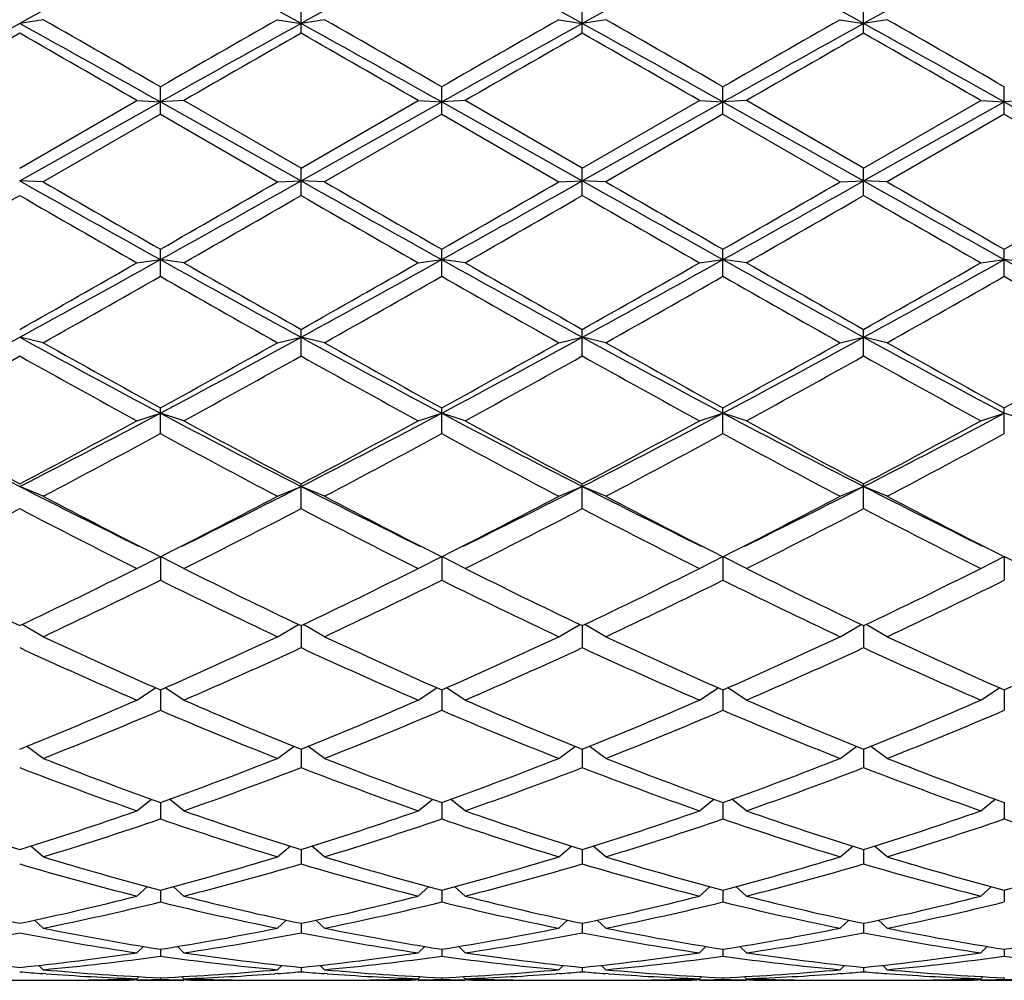
# Model space of a CAD drawing. Units: inches. Extents: x 0 to 11, y 0 to 8.5.
# Drawn here: x 7.4 to 7.6, y 3 to 3.2 of the extents above; entities that cross this region are included whole.
import ezdxf

# ---------------------------------------------------------------- set-up
doc = ezdxf.new("R2010")
doc.units = ezdxf.units.IN
doc.header["$LTSCALE"] = 0.605
doc.header["$MEASUREMENT"] = 0
doc.layers.get('0').update_dxf_attribs({"linetype": 'CONTINUOUS'})

msp = doc.modelspace()

# ---------------------------------------------------------------- linework, layer by layer
at = {"color": 7, "linetype": 'Continuous'}
for p, q in [((7.4157257398, 3.1719682423), (7.4157257398, 3.177445775)), ((7.4731007398, 3.1719682423), (7.4731007398, 3.177445775)), ((7.5304757398, 3.1719682423), (7.5304757398, 3.177445775)), ((7.3631507398, 3.1747106457), (7.358350739800001, 3.1739445189)), ((7.410925739800001, 3.1747106457), (7.4157257398, 3.1739445189)), ((7.4205257398, 3.1747106457), (7.4157257398, 3.1739445189)), ((7.4683007398, 3.1747106457), (7.4731007398, 3.1739445189)), ((7.4779007398, 3.1747106457), (7.4731007398, 3.1739445189)), ((7.5256757398, 3.1747106457), (7.5304757398, 3.1739445189)), ((7.5352757398, 3.1747106457), (7.5304757398, 3.1739445189)), ((7.3870382398, 3.1554675772), (7.3870382398, 3.1610055401)), ((7.4444132398, 3.1554675772), (7.4444132398, 3.1610055401)), ((7.5017882398, 3.1554675772), (7.5017882398, 3.1610055401)), ((7.5591632398, 3.1554675772), (7.5591632398, 3.1610055401)), ((7.358350739800001, 3.1444376718), (7.3822382398, 3.1582379733)), ((7.358350739800001, 3.1418373434), (7.3870382398, 3.1579399864)), ((7.3822382398, 3.1582379733), (7.3870382398, 3.1579399864)), ((7.3918382398, 3.1582379733), (7.3870382398, 3.1579399864)), ((7.3870382398, 3.1579399864), (7.4157257398, 3.1418373434)), ((7.4157257398, 3.1444376718), (7.3918382398, 3.1582379733)), ((7.4157257398, 3.1444376718), (7.4396132398, 3.1582379733)), ((7.4157257398, 3.1418373434), (7.4444132398, 3.1579399864)), ((7.4396132398, 3.1582379733), (7.4444132398, 3.1579399864)), ((7.449213239800001, 3.1582379733), (7.4444132398, 3.1579399864)), ((7.4444132398, 3.1579399864), (7.4731007398, 3.1418373434)), ((7.4731007398, 3.1444376718), (7.449213239800001, 3.1582379733)), ((7.4731007398, 3.1444376718), (7.4969882398, 3.1582379733)), ((7.4731007398, 3.1418373434), (7.5017882398, 3.1579399864)), ((7.4969882398, 3.1582379733), (7.5017882398, 3.1579399864)), ((7.5065882398, 3.1582379733), (7.5017882398, 3.1579399864)), ((7.5017882398, 3.1579399864), (7.5304757398, 3.1418373434)), ((7.5304757398, 3.1444376718), (7.5065882398, 3.1582379733)), ((7.5304757398, 3.1444376718), (7.5543632398, 3.1582379733)), ((7.5304757398, 3.1418373434), (7.5591632398, 3.1579399864)), ((7.5543632398, 3.1582379733), (7.5591632398, 3.1579399864)), ((7.563963239800001, 3.1582379733), (7.5591632398, 3.1579399864)), ((7.5591632398, 3.1579399864), (7.5878507398, 3.1418373434)), ((7.3870382398, 3.1554675772), (7.3631507398, 3.1416643206)), ((7.3870382398, 3.1554675772), (7.410925739800001, 3.1416643206)), ((7.4444132398, 3.1554675772), (7.4205257398, 3.1416643206)), ((7.4444132398, 3.1554675772), (7.4683007398, 3.1416643206)), ((7.5017882398, 3.1554675772), (7.4779007398, 3.1416643206)), ((7.5017882398, 3.1554675772), (7.5256757398, 3.1416643206)), ((7.5591632398, 3.1554675772), (7.5352757398, 3.1416643206)), ((7.5591632398, 3.1554675772), (7.5830507398, 3.1416643206)), ((7.4157257398, 3.1388926123), (7.4157257398, 3.1444376718)), ((7.4731007398, 3.1388926123), (7.4731007398, 3.1444376718)), ((7.5304757398, 3.1388926123), (7.5304757398, 3.1444376718)), ((7.3631507398, 3.1416643206), (7.358350739800001, 3.1418373434)), ((7.410925739800001, 3.1416643206), (7.4157257398, 3.1418373434)), ((7.4205257398, 3.1416643206), (7.4157257398, 3.1418373434)), ((7.4683007398, 3.1416643206), (7.4731007398, 3.1418373434)), ((7.4779007398, 3.1416643206), (7.4731007398, 3.1418373434)), ((7.5256757398, 3.1416643206), (7.5304757398, 3.1418373434)), ((7.5352757398, 3.1416643206), (7.5304757398, 3.1418373434)), ((7.3870382398, 3.1224029735), (7.3870382398, 3.1279017276)), ((7.4444132398, 3.1224029735), (7.4444132398, 3.1279017276)), ((7.5017882398, 3.1224029735), (7.5017882398, 3.1279017276)), ((7.5591632398, 3.1224029735), (7.5591632398, 3.1279017276)), ((7.3822382398, 3.125149301), (7.3870382398, 3.1257916672)), ((7.3918382398, 3.125149301), (7.3870382398, 3.1257916672)), ((7.4396132398, 3.125149301), (7.4444132398, 3.1257916672)), ((7.449213239800001, 3.125149301), (7.4444132398, 3.1257916672)), ((7.4969882398, 3.125149301), (7.5017882398, 3.1257916672)), ((7.5065882398, 3.125149301), (7.5017882398, 3.1257916672)), ((7.5543632398, 3.125149301), (7.5591632398, 3.1257916672)), ((7.563963239800001, 3.125149301), (7.5591632398, 3.1257916672)), ((7.4157257398, 3.106157465), (7.4157257398, 3.1115569578)), ((7.4731007398, 3.106157465), (7.4731007398, 3.1115569578)), ((7.5304757398, 3.106157465), (7.5304757398, 3.1115569578)), ((7.3631507398, 3.1088519632), (7.358350739800001, 3.1099574863)), ((7.410925739800001, 3.1088519632), (7.4157257398, 3.1099574863)), ((7.4205257398, 3.1088519632), (7.4157257398, 3.1099574863)), ((7.4683007398, 3.1088519632), (7.4731007398, 3.1099574863)), ((7.4779007398, 3.1088519632), (7.4731007398, 3.1099574863)), ((7.5256757398, 3.1088519632), (7.5304757398, 3.1099574863)), ((7.5352757398, 3.1088519632), (7.5304757398, 3.1099574863)), ((7.3870382398, 3.09031254), (7.3870382398, 3.0955607714)), ((7.4444132398, 3.09031254), (7.4444132398, 3.0955607714)), ((7.5017882398, 3.09031254), (7.5017882398, 3.0955607714)), ((7.5591632398, 3.09031254), (7.5591632398, 3.0955607714)), ((7.3822382398, 3.0929292593), (7.3870382398, 3.0944872927)), ((7.3918382398, 3.0929292593), (7.3870382398, 3.0944872927)), ((7.4396132398, 3.0929292593), (7.4444132398, 3.0944872927)), ((7.449213239800001, 3.0929292593), (7.4444132398, 3.0944872927)), ((7.4969882398, 3.0929292593), (7.5017882398, 3.0944872927)), ((7.5065882398, 3.0929292593), (7.5017882398, 3.0944872927)), ((7.5543632398, 3.0929292593), (7.5591632398, 3.0944872927)), ((7.563963239800001, 3.0929292593), (7.5591632398, 3.0944872927)), ((7.3631507398, 3.0775345338), (7.358350739800001, 3.0795300727)), ((7.410925739800001, 3.0775345338), (7.4157257398, 3.0795300727)), ((7.4157257398, 3.0750207938), (7.4157257398, 3.0800672205)), ((7.4205257398, 3.0775345338), (7.4157257398, 3.0795300727)), ((7.4683007398, 3.0775345338), (7.4731007398, 3.0795300727)), ((7.4731007398, 3.0750207938), (7.4731007398, 3.0800672205)), ((7.4779007398, 3.0775345338), (7.4731007398, 3.0795300727)), ((7.5256757398, 3.0775345338), (7.5304757398, 3.0795300727)), ((7.5304757398, 3.0750207938), (7.5304757398, 3.0800672205)), ((7.5352757398, 3.0775345338), (7.5304757398, 3.0795300727)), ((7.3822382398, 3.0628160462), (7.3870382398, 3.0652298725)), ((7.3918382398, 3.0628160462), (7.3870382398, 3.0652298725)), ((7.3870382398, 3.0652298725), (7.3870382398, 3.0604294943)), ((7.4396132398, 3.0628160462), (7.4444132398, 3.0652298725)), ((7.449213239800001, 3.0628160462), (7.4444132398, 3.0652298725)), ((7.4444132398, 3.0652298725), (7.4444132398, 3.0604294943)), ((7.4969882398, 3.0628160462), (7.5017882398, 3.0652298725)), ((7.5065882398, 3.0628160462), (7.5017882398, 3.0652298725)), ((7.5017882398, 3.0652298725), (7.5017882398, 3.0604294943)), ((7.5543632398, 3.0628160462), (7.5591632398, 3.0652298725)), ((7.563963239800001, 3.0628160462), (7.5591632398, 3.0652298725)), ((7.5591632398, 3.0652298725), (7.5591632398, 3.0604294943)), ((7.3631507398, 3.0489155437), (7.358865235700001, 3.0514233378)), ((7.410925739800001, 3.0489155437), (7.4152112439, 3.0514233378)), ((7.4157257398, 3.0511695004), (7.4157257398, 3.0466791636)), ((7.4205257398, 3.0489155437), (7.4162402357, 3.0514233378)), ((7.4683007398, 3.0489155437), (7.472586243899999, 3.0514233378)), ((7.4731007398, 3.0511695004), (7.4731007398, 3.0466791636)), ((7.4779007398, 3.0489155437), (7.473615235700001, 3.0514233378)), ((7.5256757398, 3.0489155437), (7.5299612439, 3.0514233378)), ((7.5304757398, 3.0511695004), (7.5304757398, 3.0466791636)), ((7.5352757398, 3.0489155437), (7.530990235700001, 3.0514233378)), ((7.3822382398, 3.0359668956), (7.3860573202, 3.0384945358)), ((7.3918382398, 3.0359668956), (7.388019159500001, 3.0384945358)), ((7.4396132398, 3.0359668956), (7.443432320199999, 3.0384945358)), ((7.449213239800001, 3.0359668956), (7.4453941595, 3.0384945358)), ((7.4969882398, 3.0359668956), (7.5008073202, 3.0384945358)), ((7.5065882398, 3.0359668956), (7.502769159500001, 3.0384945358)), ((7.5543632398, 3.0359668956), (7.5581823202, 3.0384945358)), ((7.3870382398, 3.0380617646), (7.3870382398, 3.0339022249)), ((7.4444132398, 3.0380617646), (7.4444132398, 3.0339022249)), ((7.5017882398, 3.0380617646), (7.5017882398, 3.0339022249)), ((7.5591632398, 3.0380617646), (7.5591632398, 3.0339022249)), ((7.3631507398, 3.0240948046), (7.3597677626, 3.0265716038)), ((7.410925739800001, 3.0240948046), (7.4143087171, 3.0265716038)), ((7.4205257398, 3.0240948046), (7.4171427626, 3.0265716038)), ((7.4683007398, 3.0240948046), (7.4716837171, 3.0265716038)), ((7.4779007398, 3.0240948046), (7.4745177626, 3.0265716038)), ((7.5256757398, 3.0240948046), (7.529058717100001, 3.0265716038)), ((7.5352757398, 3.0240948046), (7.5318927626, 3.0265716038)), ((7.4157257398, 3.026001295), (7.4157257398, 3.0222217272)), ((7.4731007398, 3.026001295), (7.4731007398, 3.0222217272)), ((7.5304757398, 3.026001295), (7.5304757398, 3.0222217272)), ((7.3822382398, 3.0134136054), (7.3852048222, 3.0157731529)), ((7.3870382398, 3.0151133306), (7.3870382398, 3.0117501601)), ((7.3918382398, 3.0134136054), (7.3888716575, 3.0157731529)), ((7.4396132398, 3.0134136054), (7.4425798222, 3.0157731529)), ((7.4444132398, 3.0151133306), (7.4444132398, 3.0117501601)), ((7.449213239800001, 3.0134136054), (7.4462466575, 3.0157731529)), ((7.4969882398, 3.0134136054), (7.4999548222, 3.0157731529)), ((7.5017882398, 3.0151133306), (7.5017882398, 3.0117501601)), ((7.5065882398, 3.0134136054), (7.5036216575, 3.0157731529)), ((7.5543632398, 3.0134136054), (7.557329822200001, 3.0157731529)), ((7.5591632398, 3.0151133306), (7.5591632398, 3.0117501601)), ((7.3631507398, 3.0040261637), (7.3605897723, 3.0062054333)), ((7.410925739800001, 3.0040261637), (7.4134867074, 3.0062054333)), ((7.4205257398, 3.0040261637), (7.4179647723, 3.0062054333)), ((7.4683007398, 3.0040261637), (7.4708617074, 3.0062054333)), ((7.4779007398, 3.0040261637), (7.4753397723, 3.0062054333)), ((7.5256757398, 3.0040261637), (7.528236707400001, 3.0062054333)), ((7.5352757398, 3.0040261637), (7.5327147723, 3.0062054333)), ((7.4157257398, 3.0055027438), (7.4157257398, 3.0025883703)), ((7.4731007398, 3.0055027438), (7.4731007398, 3.0025883703)), ((7.5304757398, 3.0055027438), (7.5304757398, 3.0025883703)), ((7.3822382398, 2.9960228858), (7.3843963169, 2.9979615734)), ((7.3870382398, 2.9972621195), (7.3870382398, 2.9948245911)), ((7.3918382398, 2.9960228858), (7.389680162699999, 2.9979615734)), ((7.4396132398, 2.9960228858), (7.441771316900001, 2.9979615734)), ((7.4444132398, 2.9972621195), (7.4444132398, 2.9948245911)), ((7.449213239800001, 2.9960228858), (7.4470551627, 2.9979615734)), ((7.4969882398, 2.9960228858), (7.499146316900001, 2.9979615734)), ((7.5017882398, 2.9972621195), (7.5017882398, 2.9948245911)), ((7.5065882398, 2.9960228858), (7.504430162699999, 2.9979615734)), ((7.5543632398, 2.9960228858), (7.556521316900001, 2.9979615734)), ((7.5591632398, 2.9972621195), (7.5591632398, 2.9948245911)), ((7.3631507398, 2.9894808476), (7.3613990006, 2.991122356)), ((7.410925739800001, 2.9894808476), (7.4126774791, 2.991122356)), ((7.4157257398, 2.9904707827), (7.4157257398, 2.9885335918)), ((7.4205257398, 2.9894808476), (7.418774000599999, 2.991122356)), ((7.4683007398, 2.9894808476), (7.4700524791, 2.991122356)), ((7.4731007398, 2.9904707827), (7.4731007398, 2.9885335918)), ((7.4779007398, 2.9894808476), (7.4761490006, 2.991122356)), ((7.5256757398, 2.9894808476), (7.5274274791, 2.991122356)), ((7.5304757398, 2.9904707827), (7.5304757398, 2.9885335918)), ((7.5352757398, 2.9894808476), (7.533524000599999, 2.991122356)), ((7.3822382398, 2.9844630524), (7.3835705806, 2.9857511357)), ((7.3870382398, 2.9851941431), (7.3870382398, 2.9837759581)), ((7.3918382398, 2.9844630524), (7.390505899, 2.9857511357)), ((7.4396132398, 2.9844630524), (7.440945580599999, 2.9857511357)), ((7.4444132398, 2.9851941431), (7.4444132398, 2.9837759581)), ((7.449213239800001, 2.9844630524), (7.447880898999999, 2.9857511357)), ((7.4969882398, 2.9844630524), (7.4983205806, 2.9857511357)), ((7.5017882398, 2.9851941431), (7.5017882398, 2.9837759581)), ((7.5065882398, 2.9844630524), (7.505255899, 2.9857511357)), ((7.5543632398, 2.9844630524), (7.555695580599999, 2.9857511357)), ((7.5591632398, 2.9851941431), (7.5591632398, 2.9837759581)), ((7.3631507398, 2.9810178245), (7.362260179700001, 2.9818969678)), ((7.3636590886, 2.9801852048), (7.363091435199999, 2.9802266567)), ((7.410985045299999, 2.9802278181), (7.4104173911, 2.9801852045)), ((7.410925739800001, 2.9810178245), (7.4118163, 2.9818969678)), ((7.4157257398, 2.9814830404), (7.4157257398, 2.9805975088)), ((7.4205257398, 2.9810178245), (7.4196351797, 2.9818969678)), ((7.4210340886, 2.9801852048), (7.4204664352, 2.9802266567)), ((7.4683600453, 2.9802278181), (7.4677923911, 2.9801852045)), ((7.4683007398, 2.9810178245), (7.4691913, 2.9818969678)), ((7.4731007398, 2.9814830404), (7.4731007398, 2.9805975088)), ((7.4779007398, 2.9810178245), (7.477010179700001, 2.9818969678)), ((7.4784090886, 2.9801852048), (7.4778414352, 2.9802266567)), ((7.525735045299999, 2.9802278181), (7.525167391, 2.9801852045)), ((7.5256757398, 2.9810178245), (7.5265663, 2.9818969678)), ((7.5304757398, 2.9814830404), (7.5304757398, 2.9805975088)), ((7.5352757398, 2.9810178245), (7.5343851797, 2.9818969678)), ((7.5352164352, 2.9802266567), (7.5357840886, 2.9801852048)), ((7.352615392200001, 2.9788525586), (7.3640860874, 2.9788525586)), ((7.3736844702, 2.9789436696), (7.3742757245, 2.9789552389)), ((7.382242915499999, 2.9789260561), (7.3817298911, 2.9789165482)), ((7.3822382398, 2.9791783432), (7.3826534114, 2.979592714)), ((7.3822382398, 2.9788525586), (7.3918382398, 2.9788525586)), ((7.3870382398, 2.979373213), (7.3870382398, 2.979028854)), ((7.3918382398, 2.9791783432), (7.391423068300001, 2.979592714)), ((7.3923465886, 2.9789165485), (7.391833565, 2.9789249706)), ((7.3998007552, 2.9789552389), (7.4003920104, 2.9789448754)), ((7.4099903922, 2.9788525586), (7.4214610874, 2.9788525586)), ((7.4310594702, 2.9789436696), (7.431650724400001, 2.9789552389)), ((7.4396179155, 2.9789260561), (7.4391048911, 2.9789165482)), ((7.4396132398, 2.9791783432), (7.4400284114, 2.979592714)), ((7.4396132398, 2.9788525586), (7.449213239800001, 2.9788525586)), ((7.4444132398, 2.979373213), (7.4444132398, 2.979028854)), ((7.449213239800001, 2.9791783432), (7.4487980683, 2.979592714)), ((7.4497215886, 2.9789165485), (7.449208565, 2.9789249706)), ((7.4571757553, 2.9789552389), (7.4577670104, 2.9789448754)), ((7.467365392200001, 2.9788525586), (7.4788360874, 2.9788525586)), ((7.4884344702, 2.9789436696), (7.4890257245, 2.9789552389)), ((7.4969929155, 2.9789260561), (7.4964798912, 2.9789165482)), ((7.4969882398, 2.9791783432), (7.4974034114, 2.979592714)), ((7.4969882398, 2.9788525586), (7.5065882398, 2.9788525586)), ((7.5017882398, 2.979373213), (7.5017882398, 2.979028854)), ((7.5065882398, 2.9791783432), (7.506173068300001, 2.979592714)), ((7.507096588600001, 2.9789165485), (7.506583565, 2.9789249706)), ((7.5145507552, 2.9789552389), (7.5151420104, 2.9789448754)), ((7.5247403922, 2.9788525586), (7.5362110874, 2.9788525586)), ((7.5458094702, 2.9789436696), (7.5464007242, 2.9789552389)), ((7.554367915499999, 2.9789260561), (7.553854891, 2.9789165482)), ((7.5543632398, 2.9791783432), (7.5547784114, 2.979592714)), ((7.5543632398, 2.9788525586), (7.563963239800001, 2.9788525586)), ((7.5591632398, 2.979373213), (7.5591632398, 2.979028854))]:
    msp.add_line(p, q, dxfattribs=at)
for centre, radius, start, end in [((9.2359735029, -0.2115156737), 3.871279886, 118.5289731711, 119.0133527675), ((5.6804355812, 0.0476953168), 3.5755651313, 60.96661695060001, 61.4910571108), ((9.293348502899999, -0.2115156737), 3.871279886, 118.5289731711, 119.0133527675), ((5.7378105812, 0.0476953168), 3.5755651313, 60.96661695060001, 61.4910571108), ((9.3507235028, -0.2115156736), 3.8712798859, 118.5289731711, 119.0133527675), ((5.7951855812, 0.04769531690000001), 3.5755651312, 60.96661695060001, 61.4910571108), ((9.4080985028, -0.2115156736), 3.8712798859, 118.5289731711, 119.0133527675), ((5.8525605812, 0.04769531690000001), 3.5755651312, 60.96661695060001, 61.4910571108), ((11.0481593257, -3.4736062741), 7.602934890299999, 119.0330282853, 119.2805857979), ((4.1784531582, -2.5596106957), 6.5563254974, 60.6996549236, 60.9867309932), ((3.9418053619, -2.8162398472), 6.899064574500001, 60.0412211815, 60.26993587319999), ((10.832271118, -2.8162398476), 6.8990645749, 119.7300641268, 119.9587788185), ((11.1055343259, -3.4736062744), 7.602934890599999, 119.0330282853, 119.2805857979), ((4.235828158399999, -2.5596106952), 6.5563254969, 60.6996549236, 60.9867309932), ((3.9991803623, -2.8162398465), 6.8990645737, 60.0412211815, 60.26993587319999), ((10.8896461178, -2.8162398473), 6.899064574600001, 119.7300641268, 119.9587788185), ((11.1629093259, -3.4736062744), 7.602934890599999, 119.0330282853, 119.2805857979), ((4.2932031582, -2.5596106956), 6.5563254973, 60.6996549236, 60.9867309932), ((4.0565553619, -2.8162398472), 6.899064574600001, 60.0412211815, 60.26993587319999), ((10.9470211178, -2.8162398472), 6.899064574600001, 119.7300641268, 119.9587788185), ((11.2202843255, -3.4736062738), 7.6029348899, 119.0330282853, 119.2805857979), ((4.3505781582, -2.5596106956), 6.5563254973, 60.6996549236, 60.9867309932), ((4.1139303621, -2.8162398469), 6.8990645741, 60.0412211815, 60.26993587319999), ((10.8725974197, -2.9696546057), 7.075977737000001, 119.7782608098, 120.0013586513), ((3.8441040595, -2.9696546065), 7.0759777379, 59.9986413487, 60.22173919020001), ((10.9299724203, -2.9696546069), 7.075977738300001, 119.7782608098, 120.0013586513), ((3.9014790596, -2.9696546065), 7.0759777379, 59.9986413487, 60.22173919020001), ((10.9873474202, -2.9696546066), 7.075977738, 119.7782608098, 120.0013586513), ((3.9588540597, -2.9696546062), 7.0759777375, 59.9986413487, 60.22173919020001), ((11.0447224201, -2.9696546065), 7.0759777379, 119.7782608098, 120.0013586513), ((4.016229059700001, -2.9696546063), 7.0759777377, 59.9986413487, 60.22173919020001), ((12.3456244997, 12.024741105), 10.1871918993, 240.6881272371, 240.8729978724), ((12.0119166772, 11.1828368931), 9.288244241000001, 239.966916924, 240.13697691), ((3.3026083566, 10.461867675), 8.3964622707, 299.107288247, 299.3315866435), ((2.7621598024, 11.1828368931), 9.288244241000001, 299.86302309, 300.033083076), ((12.4029994994, 12.0247411044), 10.1871918987, 240.6881272371, 240.8729978724), ((12.0692916773, 11.1828368933), 9.2882442412, 239.966916924, 240.13697691), ((3.3599833566, 10.461867675), 8.3964622707, 299.107288247, 299.3315866435), ((2.8195348021, 11.1828368936), 9.2882442416, 299.86302309, 300.033083076), ((12.4603744995, 12.0247411046), 10.1871918989, 240.6881272371, 240.8729978724), ((12.1266666776, 11.1828368937), 9.2882442417, 239.966916924, 240.13697691), ((3.4173583568, 10.4618676747), 8.396462270399999, 299.107288247, 299.3315866435), ((2.876909802, 11.1828368937), 9.2882442418, 299.86302309, 300.033083076), ((12.5177494992, 12.0247411041), 10.1871918983, 240.6881272371, 240.8729978724), ((12.1840416772, 11.1828368931), 9.288244241000001, 239.966916924, 240.13697691), ((2.9342848024, 11.1828368931), 9.288244241000001, 299.86302309, 300.033083076), ((2.8648407132, 10.9215130643), 8.9867020347, 299.8254657315001, 300.0011706224), ((11.851860766, 10.9215130635), 8.9867020337, 239.9988293776, 240.1745342685), ((2.9222157132, 10.9215130643), 8.9867020346, 299.8254657315001, 300.0011706224), ((11.9092357665, 10.9215130643), 8.9867020346, 239.9988293776, 240.1745342685), ((2.9795907129, 10.9215130648), 8.9867020352, 299.8254657315001, 300.0011706224), ((11.9666107661, 10.9215130636), 8.9867020339, 239.9988293776, 240.1745342685), ((3.0369657121, 10.9215130661), 8.986702036699999, 299.8254657315001, 300.0011706224), ((12.0239857663, 10.921513064), 8.9867020343, 239.9988293776, 240.1745342685), ((5.4058051479, 6.6813767587), 4.0703157013, 298.6660534264, 299.1273029821), ((5.2670549494, 6.8146351974), 4.2527998462, 299.4553822664, 299.8256592486999), ((9.554464834700001, 7.018711930399999), 4.4556218669, 240.892640714, 241.3140028775), ((9.5070215303, 6.8146351975), 4.2527998463, 240.1743407513, 240.5446177336), ((5.463180147999999, 6.6813767585), 4.0703157011, 298.6660534264, 299.1273029821), ((5.3244299492, 6.814635197799999), 4.2527998466, 299.4553822664, 299.8256592486999), ((9.6118398347, 7.018711930299999), 4.4556218667, 240.892640714, 241.3140028775), ((9.5643965302, 6.8146351974), 4.2527998461, 240.1743407513, 240.5446177336), ((5.5205551479, 6.6813767586), 4.0703157011, 298.6660534264, 299.1273029821), ((5.381804949299999, 6.8146351975), 4.2527998463, 299.4553822664, 299.8256592486999), ((9.6692148348, 7.018711930599999), 4.4556218671, 240.892640714, 241.3140028775), ((9.6217715303, 6.8146351975), 4.2527998463, 240.1743407513, 240.5446177336), ((5.577930147999999, 6.6813767585), 4.0703157011, 298.6660534264, 299.1273029821), ((5.4391799493, 6.8146351975), 4.2527998463, 299.4553822664, 299.8256592486999), ((9.7265898346, 7.018711930299999), 4.4556218667, 240.892640714, 241.3140028775), ((5.3089458785, 6.757800554199999), 4.187431603299999, 299.3776845327, 299.753462398), ((9.465130601, 6.7578005539), 4.1874316029, 240.246537602, 240.6223154673), ((5.3663208785, 6.757800554099999), 4.1874316032, 299.3776845327, 299.753462398), ((9.5225056011, 6.757800554099999), 4.1874316032, 240.246537602, 240.6223154673), ((5.4236958787, 6.7578005539), 4.1874316029, 299.3776845327, 299.753462398), ((9.579880601000001, 6.7578005539), 4.187431603, 240.246537602, 240.6223154673), ((5.4810708786, 6.757800554099999), 4.1874316031, 299.3776845327, 299.753462398), ((9.6372556011, 6.757800554199999), 4.187431603299999, 240.246537602, 240.6223154673), ((6.077809176000001, 5.450224659500001), 2.6677025956, 297.986465459, 298.6864870261), ((8.7169261486, 5.5949284673), 2.8321030909, 241.3338309493, 241.9932165656001), ((8.7059787638, 5.494128682), 2.73728554, 240.6219985777, 241.1941917253), ((6.135184176, 5.450224659400001), 2.6677025955, 297.986465459, 298.6864870261), ((6.0680977158, 5.4941286821), 2.7372855401, 298.8058082747, 299.3780014223), ((8.7743011486, 5.5949284672), 2.8321030909, 241.3338309493, 241.9932165656001), ((8.7633537639, 5.4941286821), 2.7372855401, 240.6219985777, 241.1941917253), ((6.192559176, 5.450224659400001), 2.6677025955, 297.986465459, 298.6864870261), ((6.125472715800001, 5.494128682), 2.73728554, 298.8058082747, 299.3780014223), ((8.8316761486, 5.5949284673), 2.8321030909, 241.3338309493, 241.9932165656001), ((8.8207287639, 5.4941286821), 2.7372855401, 240.6219985777, 241.1941917253), ((6.2499341761, 5.450224659400001), 2.6677025955, 297.986465459, 298.6864870261), ((6.1828477158, 5.4941286821), 2.7372855401, 298.8058082747, 299.3780014223), ((8.8890511485, 5.5949284672), 2.8321030908, 241.3338309493, 241.9932165657), ((8.8781037639, 5.4941286821), 2.7372855401, 240.6219985777, 241.1941917253), ((6.240222715800001, 5.494128682), 2.73728554, 298.8058082747, 299.3780014223), ((6.0338823893, 5.4697008962), 2.7093456706, 298.6876903919, 299.2651378098), ((8.682819090399999, 5.4697008963), 2.7093456707, 240.7348621902, 241.3123096081), ((6.091257389299999, 5.4697008962), 2.7093456706, 298.6876903919, 299.2651378098), ((8.7401940904, 5.4697008962), 2.7093456706, 240.7348621902, 241.3123096081), ((6.148632389299999, 5.4697008963), 2.7093456707, 298.6876903919, 299.2651378098), ((8.7975690904, 5.4697008963), 2.7093456707, 240.7348621902, 241.3123096081), ((6.2060073893, 5.4697008962), 2.7093456706, 298.6876903918, 299.2651378098), ((8.8549440904, 5.4697008963), 2.7093456707, 240.7348621902, 241.3123096081), ((8.2966764668, 4.9142002062), 2.0606964038, 242.013386675, 242.9129305329), ((8.295564283600001, 4.849282135), 2.0021215349, 241.3118999508, 242.08830368), ((6.4621307703, 4.8334426245), 1.969624196, 297.06627229, 298.0074105021), ((6.4211371961, 4.849282135), 2.0021215349, 297.91169632, 298.6881000492), ((8.3540514668, 4.9142002062), 2.0606964039, 242.013386675, 242.9129305329), ((8.3529392836, 4.849282135), 2.0021215349, 241.3118999508, 242.08830368), ((6.519505770299999, 4.8334426245), 1.9696241959, 297.06627229, 298.0074105022), ((6.478512196100001, 4.8492821351), 2.0021215349, 297.9116963201, 298.6881000492), ((8.4114264668, 4.9142002062), 2.0606964038, 242.013386675, 242.9129305329), ((8.4103142836, 4.849282135), 2.0021215348, 241.3118999508, 242.08830368), ((6.5768807703, 4.8334426245), 1.9696241959, 297.06627229, 298.0074105021), ((6.5358871961, 4.849282135), 2.0021215349, 297.91169632, 298.6881000492), ((8.468801466799999, 4.9142002063), 2.0606964039, 242.013386675, 242.9129305329), ((8.4676892836, 4.8492821351), 2.0021215349, 241.3118999508, 242.0883036799), ((6.634255770299999, 4.8334426245), 1.9696241959, 297.06627229, 298.0074105021), ((6.5932621961, 4.8492821351), 2.0021215349, 297.91169632, 298.6881000492), ((6.4380644535, 4.8356291273), 1.9866255905, 297.7527559099, 298.5340696944), ((8.3360120261, 4.8356291273), 1.9866255905, 241.4659303057, 242.2472440901), ((6.4954394535, 4.8356291273), 1.9866255905, 297.7527559099, 298.5340696943), ((8.393387026100001, 4.8356291273), 1.9866255905, 241.4659303056, 242.2472440902), ((6.5528144535, 4.8356291273), 1.9866255905, 297.7527559099, 298.5340696943), ((8.4507620261, 4.8356291273), 1.9866255905, 241.4659303057, 242.2472440901), ((6.6101894536, 4.8356291273), 1.9866255905, 297.7527559098, 298.5340696944), ((8.100761026599999, 4.532615971), 1.6317572313, 242.9366135614, 243.8882589322), ((6.695914902799999, 4.487461435299999), 1.5812647985, 296.0965469018, 297.07858062), ((8.1581360266, 4.532615971), 1.6317572313, 242.9366135614, 243.8882589322), ((6.7532899028, 4.487461435299999), 1.5812647985, 296.0965469018, 297.07858062), ((8.2155110266, 4.532615971), 1.6317572313, 242.9366135614, 243.8882589322), ((6.8106649028, 4.487461435299999), 1.5812647985, 296.0965469018, 297.07858062), ((8.2728860266, 4.532615971), 1.6317572313, 242.9366135614, 243.8882589322), ((8.0924387522, 4.4634944814), 1.5661245102, 242.2467879267, 243.2299106481), ((6.6816377274, 4.4634944814), 1.5661245102, 296.7700893519, 297.7532120733), ((8.1498137522, 4.4634944815), 1.5661245103, 242.2467879267, 243.2299106481), ((6.7390127274, 4.4634944814), 1.5661245102, 296.7700893519, 297.7532120733), ((8.2071887522, 4.4634944814), 1.5661245103, 242.2467879267, 243.2299106481), ((6.7963877274, 4.4634944814), 1.5661245102, 296.7700893519, 297.7532120733), ((8.2645637522, 4.4634944815), 1.5661245103, 242.2467879267, 243.2299106481), ((6.6383634775, 4.4547225281), 1.5562642878, 296.5698760441, 297.5574752569), ((8.0783380022, 4.4547225281), 1.5562642878, 242.4425247431, 243.4301239559), ((6.6957384775, 4.4547225281), 1.5562642878, 296.5698760441, 297.5574752569), ((8.135713002200001, 4.4547225281), 1.5562642878, 242.4425247431, 243.4301239559), ((6.7531134775, 4.4547225281), 1.5562642878, 296.5698760441, 297.5574752569), ((8.1930880022, 4.4547225281), 1.5562642878, 242.4425247431, 243.4301239559), ((6.8104884775, 4.4547225281), 1.5562642878, 296.5698760441, 297.5574752569), ((8.2504630022, 4.4547225281), 1.5562642878, 242.4425247431, 243.4301239559), ((7.905753167899999, 4.2051335419), 1.2772084571, 243.4296853299, 244.6217072688), ((6.8109483118, 4.2051335419), 1.2772084571, 295.3782927312, 296.5703146701), ((7.9631281679, 4.2051335419), 1.2772084571, 243.4296853299, 244.6217072688), ((6.868323311799999, 4.2051335419), 1.2772084571, 295.3782927312, 296.5703146701), ((8.0205031679, 4.2051335419), 1.2772084571, 243.4296853299, 244.6217072688), ((6.9256983118, 4.2051335419), 1.2772084571, 295.3782927312, 296.5703146701), ((8.0778781679, 4.2051335419), 1.2772084571, 243.4296853299, 244.6217072688), ((6.983073311799999, 4.2051335419), 1.2772084571, 295.3782927312, 296.5703146701), ((6.8235197426, 4.199001013999999), 1.2703929322, 295.1364144777, 296.3324025552), ((7.950556737, 4.199001013999999), 1.2703929322, 243.6675974448, 244.8635855223), ((6.8808947426, 4.199001013999999), 1.2703929322, 295.1364144777, 296.3324025552), ((8.007931737, 4.199001013999999), 1.2703929322, 243.6675974448, 244.8635855223), ((6.9382697427, 4.199001013999999), 1.2703929322, 295.1364144777, 296.3324025552), ((8.065306737, 4.199001013999999), 1.2703929322, 243.6675974448, 244.8635855223), ((6.9956447427, 4.199001013999999), 1.2703929322, 295.1364144777, 296.3324025552), ((7.8186194102, 4.0196156561), 1.0722455027, 244.8632477488, 246.2653036375), ((6.9554570694, 4.0196156561), 1.0722455027, 293.7346963625, 295.1367522512), ((7.8759944102, 4.0196156561), 1.0722455027, 244.8632477488, 246.2653036375), ((7.012832069400001, 4.0196156562), 1.0722455027, 293.7346963625, 295.1367522512), ((7.9333694102, 4.0196156561), 1.0722455027, 244.8632477488, 246.2653036375), ((7.0702070694, 4.0196156561), 1.0722455027, 293.7346963625, 295.1367522512), ((7.9907444102, 4.0196156562), 1.0722455027, 244.8632477488, 246.2653036375), ((7.127582069400001, 4.0196156561), 1.0722455027, 293.7346963625, 295.1367522512), ((7.8069772261, 4.0150905744), 1.0672798999, 245.1435868987, 246.5490396806), ((6.9670992535, 4.0150905744), 1.0672798999, 293.4509603194, 294.8564131013001), ((7.8643522261, 4.0150905744), 1.0672798999, 245.1435868987, 246.5490396806), ((7.0244742535, 4.0150905744), 1.0672798999, 293.4509603194, 294.8564131013001), ((7.9217272261, 4.0150905744), 1.0672798999, 245.1435868987, 246.5490396806), ((7.081849253500001, 4.0150905744), 1.0672798999, 293.4509603194, 294.8564131013001), ((7.9791022261, 4.0150905744), 1.0672798999, 245.1435868987, 246.5490396806), ((7.015948785700001, 3.8803451603), 0.9204035081999999, 291.8398100898, 293.4510950307), ((7.7581276939, 3.8803451603), 0.9204035081999999, 246.5489049694, 248.1601899102), ((7.0733237857, 3.8803451603), 0.9204035081999999, 291.8398100898, 293.4510950306), ((7.8155026939, 3.8803451603), 0.9204035081999999, 246.5489049693, 248.1601899102), ((7.130698785700001, 3.8803451603), 0.9204035081999999, 291.8398100898, 293.4510950307), ((7.8728776939, 3.8803451603), 0.9204035081999999, 246.5489049693, 248.1601899102), ((7.1880737857, 3.8803451603), 0.9204035081999999, 291.8398100898, 293.4510950306), ((7.026978247200001, 3.8768898555), 0.9166631570999999, 291.5143986355001, 293.1284762327), ((7.7470982325, 3.8768898555), 0.9166631570999999, 246.8715237673, 248.4856013645), ((7.0843532472, 3.8768898555), 0.9166631570999999, 291.5143986355001, 293.1284762327), ((7.8044732325, 3.8768898555), 0.9166631570999999, 246.8715237673, 248.4856013645), ((7.141728247200001, 3.8768898555), 0.9166631570999999, 291.5143986355001, 293.1284762327), ((7.8618482325, 3.8768898555), 0.9166631570999999, 246.8715237673, 248.4856013645), ((7.1991032472, 3.8768898555), 0.9166631570999999, 291.5143986355001, 293.1284762327), ((7.658329412100001, 3.7729047356), 0.8048892851, 248.4857869725, 250.3025094213), ((7.1157470675, 3.7729047355), 0.8048892851, 289.6974905787001, 291.5142130275), ((7.7157044121, 3.7729047356), 0.8048892851, 248.4857869725, 250.3025094213), ((7.1731220675, 3.7729047355), 0.8048892851, 289.6974905787001, 291.5142130275), ((7.7730794121, 3.7729047355), 0.8048892851, 248.4857869725, 250.3025094213), ((7.2304970675, 3.7729047356), 0.8048892851, 289.6974905787001, 291.5142130275), ((7.830454412100001, 3.7729047356), 0.8048892851, 248.4857869725, 250.3025094213), ((7.647728250599999, 3.7702140445), 0.8020173629, 248.849926218, 250.6688318197), ((7.126348229, 3.7702140445), 0.8020173629, 289.3311681803, 291.150073782), ((7.7051032506, 3.7702140445), 0.8020173629, 248.849926218, 250.6688318197), ((7.183723229, 3.7702140445), 0.8020173629, 289.3311681803, 291.150073782), ((7.762478250599999, 3.7702140445), 0.8020173629, 248.849926218, 250.6688318197), ((7.241098228999999, 3.7702140445), 0.8020173629, 289.3311681803, 291.1500737821), ((7.8198532506, 3.7702140445), 0.8020173629, 248.849926218, 250.6688318197), ((7.5748813411, 3.6993548879), 0.7268537036, 250.6847574925, 252.6684112617), ((7.1452909659, 3.688874445), 0.7158151692, 287.3162922836, 289.3305389623), ((7.6287855137, 3.688874445), 0.7158151692, 250.6694610378, 252.6837077164), ((7.202665965900001, 3.688874445), 0.7158151692, 287.3162922836, 289.3305389623), ((7.6861605137, 3.688874445), 0.7158151692, 250.6694610377, 252.6837077164), ((7.2600409659, 3.688874445), 0.7158151692, 287.3162922836, 289.3305389622), ((7.7435355137, 3.688874445), 0.7158151692, 250.6694610378, 252.6837077164), ((7.3174159659, 3.688874445), 0.7158151692, 287.3162922836, 289.3305389622), ((7.155580659400001, 3.6867642776), 0.7135941917, 286.9106310566, 288.9264800686001), ((7.6184958202, 3.6867642776), 0.7135941917, 251.0735199315, 253.0893689434), ((7.2129556594, 3.6867642776), 0.7135941917, 286.9106310566, 288.9264800686001), ((7.6758708202, 3.6867642776), 0.7135941917, 251.0735199314, 253.0893689434), ((7.270330659400001, 3.6867642776), 0.7135941917, 286.9106310566, 288.9264800686001), ((7.7332458202, 3.6867642776), 0.7135941917, 251.0735199315, 253.0893689434), ((7.3277056594, 3.6867642776), 0.7135941917, 286.9106310566, 288.9264800686001), ((7.7906208202, 3.6867642776), 0.7135941917, 251.0735199314, 253.0893689434), ((7.5391296708, 3.6135863219), 0.6371809152000001, 253.5178391203, 255.7456162809), ((7.5536588125, 3.6312515637), 0.6555188999, 253.1048149688, 255.2749278874), ((7.222734376699999, 3.6230700064), 0.6470172087, 284.7108129251, 286.9094442187), ((7.232792501900001, 3.6214244345), 0.6453081774, 284.2684141997, 286.4681303991), ((7.5986589777, 3.6214244345), 0.6453081774, 253.531869601, 255.7315858003), ((7.6087171029, 3.6230700064), 0.6470172087, 253.0905557813, 255.2891870749), ((7.2801093767, 3.6230700064), 0.6470172087, 284.7108129251, 286.9094442187), ((7.290167501900001, 3.6214244345), 0.6453081775, 284.2684141998, 286.468130399), ((7.6560339777, 3.6214244345), 0.6453081775, 253.531869601, 255.7315858002), ((7.6660921029, 3.6230700064), 0.6470172087, 253.0905557813, 255.2891870749), ((7.3374843767, 3.6230700064), 0.6470172087, 284.7108129251, 286.9094442187), ((7.3475425019, 3.6214244345), 0.6453081774, 284.2684141997, 286.468130399), ((7.713408977699999, 3.6214244345), 0.6453081775, 253.531869601, 255.7315858002), ((7.7234671029, 3.6230700064), 0.6470172087, 253.0905557813, 255.2891870749), ((7.394859376699999, 3.6230700064), 0.6470172087, 284.7108129251, 286.9094442187), ((7.482421809, 3.5784430577), 0.6009201235, 255.7460549946, 258.0845235541), ((7.2357348734, 3.5721821289), 0.5944936583, 281.9028352621, 284.2665861891), ((7.245620221499999, 3.5709261166), 0.5932048749000001, 281.4275131226, 283.7919250072), ((7.5271215216, 3.5649596029), 0.5870922053000001, 256.1957643609, 258.5847975094), ((7.539796808999999, 3.5784430577), 0.6009201235, 255.7460549946, 258.0845235541), ((7.293109873400001, 3.5721821289), 0.5944936583, 281.9028352621, 284.2665861892), ((7.3029952215, 3.5709261166), 0.5932048749000001, 281.4275131226, 283.7919250072), ((7.5858312581, 3.5709261166), 0.5932048749000001, 256.2080749928, 258.5724868774), ((7.5957166063, 3.5721821289), 0.5944936583, 255.7334138109, 258.0971647379), ((7.3504848734, 3.5721821289), 0.5944936583, 281.9028352621, 284.2665861891), ((7.3603702215, 3.5709261166), 0.5932048749000001, 281.4275131226, 283.7919250072), ((7.643206258099999, 3.5709261166), 0.5932048749000001, 256.2080749928, 258.5724868774), ((7.6530916063, 3.5721821289), 0.5944936583, 255.7334138108, 258.0971647379), ((7.407859873400001, 3.5721821289), 0.5944936583, 281.9028352621, 284.2665861891), ((7.4177452215, 3.5709261166), 0.5932048749000001, 281.4275131226, 283.7919250071), ((7.2532567874, 3.5331397583), 0.5546535995, 278.4188979087, 280.9222485691), ((7.4627076457, 3.5288144837), 0.5502670315, 259.0677718343, 261.591081688), ((7.4740269204, 3.5386429853), 0.560243323, 258.5853963075, 261.0675753744), ((7.3008728259, 3.5340552941), 0.5555834516, 278.9220135276, 281.4250147905), ((7.3106317874, 3.5331397583), 0.5546535995, 278.4188979087, 280.9222485691), ((7.520082645700001, 3.5288144837), 0.5502670315, 259.0677718343, 261.5910816879), ((7.5314019204, 3.5386429853), 0.560243323, 258.5853963075, 261.0675753744), ((7.3582478259, 3.5340552941), 0.5555834516, 278.9220135276, 281.4250147905), ((7.3680067874, 3.5331397583), 0.5546535995, 278.4188979087, 280.9222485691), ((7.5781946923, 3.5331397583), 0.5546535995, 259.0777514309, 261.5811020913001), ((7.5879536537, 3.5340552941), 0.5555834516, 258.5749852095, 261.0779864724), ((7.415622825900001, 3.5340552941), 0.5555834516, 278.9220135276, 281.4250147905), ((7.4253817874, 3.5331397583), 0.5546535995, 278.4188979087, 280.9222485691), ((7.6355696923, 3.5331397583), 0.5546535995, 259.0777514309, 261.5811020913001), ((7.6453286537, 3.5340552941), 0.5555834516, 258.5749852095, 261.0779864724), ((7.4729978259, 3.5340552941), 0.5555834516, 278.9220135276, 281.4250147905), ((7.4121974499, 3.5103591586), 0.531610122, 261.5918296407, 264.1865493354), ((7.3048875587, 3.5072847342), 0.5285126666, 275.8058459136, 278.4157751103), ((7.4695724499, 3.5103591586), 0.531610122, 261.5918296407, 264.1865493354), ((7.3622625587, 3.5072847342), 0.5285126666, 275.8058459136, 278.4157751103), ((7.5269474499, 3.5103591586), 0.531610122, 261.5918296407, 264.1865493354), ((7.4196375587, 3.5072847342), 0.5285126666, 275.8058459136, 278.4157751103), ((7.583938921000001, 3.5072847342), 0.5285126666, 261.5842248897, 264.1941540864), ((7.4770125587, 3.5072847342), 0.5285126666, 275.8058459136, 278.4157751103), ((7.3145591725, 3.5066780142), 0.5279012932, 275.2813627072, 277.8914437840999), ((7.4591902913, 3.5038458125), 0.5250510184, 262.1014704801, 264.7257230286), ((7.3719341725, 3.5066780142), 0.5279012932, 275.2813627072, 277.8914437840999), ((7.5165652913, 3.5038458125), 0.5250510184, 262.1014704801, 264.7257230286), ((7.4293091725, 3.5066780142), 0.5279012932, 275.2813627072, 277.8914437840999), ((7.5742673071, 3.5066780142), 0.5279012932, 262.1085562159, 264.7186372927), ((7.4866841725, 3.5066780142), 0.5279012932, 275.2813627073, 277.8914437840999), ((7.631642307100001, 3.5066780142), 0.5279012933, 262.1085562159, 264.7186372927), ((7.4008659312, 3.4935937269), 0.5147549525999999, 265.2623688976, 265.7916549865), ((7.410373315399999, 3.4926430458), 0.5137999014, 264.7265890623, 267.3969216371), ((7.4005214203, 3.4884690943), 0.5096188220000001, 265.8519936231, 267.9440046574), ((7.3638173692, 3.4909841464), 0.5121375284, 272.598743691, 275.2777456096), ((7.373500407000001, 3.4894775682), 0.5106286078, 272.058064084, 274.1459376338), ((7.3731820028, 3.4939586342), 0.5151209709000001, 274.2085330565, 274.7374430595), ((7.4582409312, 3.4935937269), 0.5147549527, 265.2623688976, 265.7916549864), ((7.4677483154, 3.4926430458), 0.5137999014, 264.7265890623, 267.3969216371), ((7.4578964203, 3.4884690942), 0.5096188220000001, 265.8519936244, 267.9440046574), ((7.4211923692, 3.4909841464), 0.5121375284, 272.598743691, 275.2777456096), ((7.430875407, 3.4894775682), 0.5106286078, 272.058064084, 274.1459376336), ((7.4305570028, 3.4939586342), 0.5151209708, 274.2085330565, 274.7374430595), ((7.5156159312, 3.4935937269), 0.5147549527, 265.2623688976, 265.7916549864), ((7.525123315399999, 3.4926430458), 0.5137999014, 264.7265890623, 267.3969216371), ((7.5152714203, 3.4884690942), 0.5096188220000001, 265.8519936243, 267.9440046574), ((7.478567369199999, 3.4909841464), 0.5121375284, 272.598743691, 275.2777456096), ((7.488250407000001, 3.4894775682), 0.5106286078, 272.058064084, 274.1459376255), ((7.4879320028, 3.4939586343), 0.5151209709000001, 274.2085330565, 274.7374430595), ((7.573019476900001, 3.4939586343), 0.515120971, 265.2625569406, 265.7914669435), ((7.5823841105, 3.4909841464), 0.5121375284, 264.7222543904, 267.401256309), ((7.5727010726, 3.4894775682), 0.5106286078, 265.8540623658, 267.941935916), ((7.3640858838, 3.4845069622), 0.5056544034, 270.0000230772, 271.0876826547), ((7.373686181, 3.4844317182), 0.5055791596, 269.4616497953, 269.9999893917), ((7.3736854687, 3.4845331472), 0.5056805885, 270.0000701025, 270.9115060094), ((7.3640670262, 3.4855014552), 0.5066490765, 271.1545563541, 272.0553815891), ((7.3736757225, 3.4851215588), 0.5062690813, 270.9696175361, 271.5124462359), ((7.400400757100001, 3.4851215588), 0.5062690813, 268.4875537642, 269.0303824639), ((7.4100156637, 3.4857230971), 0.5068707985, 267.9448154404, 268.8452466243), ((7.4003910109, 3.4845331472), 0.5056805886, 269.0884939964, 269.9999298975), ((7.400390298600001, 3.4844317182), 0.5055791596, 270.0000106083, 270.5383502026), ((7.4099915261, 3.4846049596), 0.5057524008, 268.912422724, 269.9998715441), ((7.4214608838, 3.4845069622), 0.5056544033, 270.0000230771, 271.0876826547), ((7.431061181, 3.4844317182), 0.5055791595, 269.4616497974999, 269.9999893917), ((7.4310604687, 3.4845331472), 0.5056805885, 270.0000701025, 270.9115060025), ((7.4214420262, 3.4855014551), 0.5066490764, 271.1545563465, 272.0553815891), ((7.4310507225, 3.4851215588), 0.5062690813, 270.9696175361, 271.5124462359), ((7.4577757571, 3.4851215588), 0.5062690813, 268.4875537641, 269.0303824639), ((7.4673906637, 3.4857230971), 0.5068707985, 267.9448154404, 268.8452466273999), ((7.4577660109, 3.4845331472), 0.5056805886, 269.0884939982, 269.9999298975), ((7.4577652986, 3.4844317182), 0.5055791596, 270.0000106084, 270.5383502018), ((7.4673665261, 3.4846049596), 0.5057524008, 268.9124227241, 269.9998715441), ((7.4788358838, 3.4845069622), 0.5056544034, 270.0000230772, 271.0876826547), ((7.488436181, 3.4844317182), 0.5055791595, 269.4616497937, 269.9999893917), ((7.4884354687, 3.4845331472), 0.5056805886, 270.0000701025, 270.9115060152001), ((7.4788170262, 3.4855014552), 0.5066490765, 271.1545563591, 272.0553815891), ((7.4884257225, 3.4851215587), 0.5062690813, 270.9696175361, 271.5124462359), ((7.515150757100001, 3.4851215588), 0.5062690813, 268.4875537641, 269.0303824639), ((7.5247656637, 3.4857230971), 0.5068707985, 267.9448154404, 268.8452466256), ((7.515141010900001, 3.4845331472), 0.5056805886, 269.0884939973, 269.9999298975), ((7.5151402986, 3.4844317182), 0.5055791595, 270.0000106083, 270.5383502022), ((7.524741526100001, 3.4846049596), 0.5057524008, 268.912422724, 269.9998715441), ((7.5362108838, 3.4845069622), 0.5056544034, 270.0000230771, 271.0876826547), ((7.545811181, 3.4844317182), 0.5055791595, 269.4616498023, 269.9999893917), ((7.5458104687, 3.4845331472), 0.5056805886, 270.0000701025, 270.9115059976), ((7.5361920262, 3.4855014551), 0.5066490764, 271.1545563243, 272.0553815891), ((7.5458007225, 3.4851215587), 0.5062690813, 270.9696175361, 271.5124462359), ((7.5725257571, 3.4851215588), 0.5062690813, 268.4875537641, 269.0303824639)]:
    msp.add_arc(centre, radius, start, end, dxfattribs=at)

doc.saveas('drawing.dxf')
